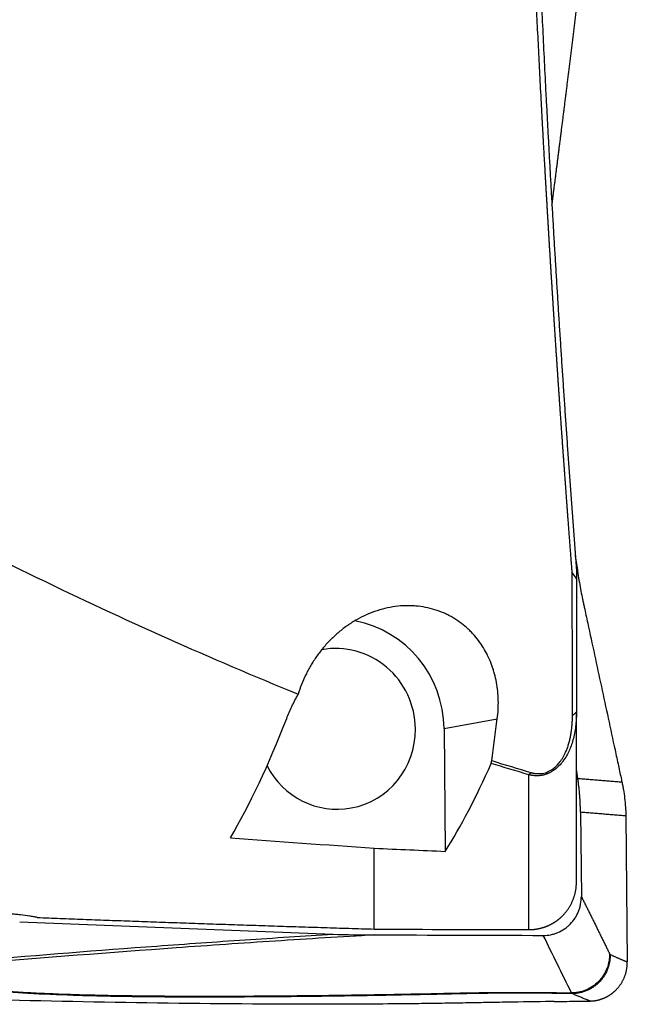
# Model space of a CAD drawing. Units: millimetres. Extents: x 106 to 424, y 162 to 356.
# Drawn here: x 390 to 402, y 204 to 224 of the extents above; entities that cross this region are included whole.
import ezdxf

# ---------------------------------------------------------------- set-up
doc = ezdxf.new("R2010")
doc.units = ezdxf.units.MM
doc.layers.add('1', color=4, linetype='Continuous')

msp = doc.modelspace()

# ---------------------------------------------------------------- linework, layer by layer
at = {"layer": '1'}
for p, q in [((401.0775, 212.9316), (401.1212, 212.6364)), ((398.3883, 209.3879), (399.4801, 209.5904)), ((401.1022, 206.2445), (401.1022, 209.7264)), ((398.3883, 209.3879), (398.4143, 206.8712)), ((400.1266, 205.2655), (400.1266, 208.4413)), ((401.1296, 208.3679), (401.1022, 208.5536)), ((401.1844, 207.6727), (401.2022, 205.9489)), ((402.1134, 207.597), (402.1442, 204.6035)), ((396.9586, 205.2775), (396.9586, 206.9357)), ((389.6915, 205.4284), (396.1152, 205.1731))]:
    msp.add_line(p, q, dxfattribs=at)
for centre, major_axis, ratio, start_param, end_param in [((396.1873, 209.3826), (0.4102, -2.2123), 0.977554, 1.3938859, 2.7831079), ((396.1873, 209.3826), (0.3008, -1.6224), 0.977554, 1.3914961, 3.1416578), ((391.1497, 243.7312), (-0.0993, 38.8446), 0.212006, 3.484119, 3.6385523), ((396.1873, 209.3826), (0.3008, -1.6224), 0.977554, 0, 1.391496), ((396.1873, 209.3826), (0.3008, -1.6224), 0.977554, 5.0110035, 6.2831853), ((395.7069, 243.7335), (-0.0994, 38.8747), 0.212009, 3.4642191, 3.587843), ((448.8868, 243.7311), (-183.4471, 1.5965), 0.211569, 1.2688393, 1.2856451), ((428.0932, 243.9044), (-179.8484, 1.5641), 0.210151, 1.3986319, 1.4068443)]:
    msp.add_ellipse(centre, major_axis=major_axis, ratio=ratio, start_param=start_param, end_param=end_param, dxfattribs=at)
for points, knots in [([(401.0162, 212.5789), (401.0136, 212.6116), (401.0085, 212.6769), (401.0009, 212.775), (400.9933, 212.8728), (400.9858, 212.9703), (400.9783, 213.0676), (400.9708, 213.1647), (400.9634, 213.2616), (400.956, 213.3582), (400.9487, 213.4546), (400.9414, 213.5508), (400.9342, 213.6467), (400.927, 213.7423), (400.9199, 213.8378), (400.9128, 213.933), (400.9057, 214.0279), (400.8987, 214.1226), (400.8917, 214.2171), (400.8848, 214.3113), (400.8779, 214.4052), (400.871, 214.4989), (400.8642, 214.5924), (400.8574, 214.6856), (400.8507, 214.7785), (400.844, 214.8712), (400.8374, 214.9636), (400.8308, 215.0558), (400.8242, 215.1477), (400.8177, 215.2394), (400.8112, 215.3308), (400.8048, 215.4219), (400.7984, 215.5128), (400.792, 215.6034), (400.7857, 215.6937), (400.7794, 215.7838), (400.7732, 215.8736), (400.767, 215.9632), (400.7608, 216.0524), (400.7547, 216.1414), (400.7486, 216.2301), (400.7425, 216.3186), (400.7365, 216.4068), (400.7306, 216.4947), (400.7246, 216.5823), (400.7187, 216.6697), (400.7129, 216.7567), (400.7071, 216.8435), (400.7013, 216.93), (400.6955, 217.0163), (400.6898, 217.1022), (400.6842, 217.1879), (400.6785, 217.2733), (400.6729, 217.3584), (400.6674, 217.4432), (400.6619, 217.5277), (400.6564, 217.6119), (400.6509, 217.6959), (400.6455, 217.7795), (400.6402, 217.8629), (400.6348, 217.946), (400.6295, 218.0288), (400.6243, 218.1112), (400.619, 218.1934), (400.6139, 218.2753), (400.6087, 218.357), (400.6036, 218.4383), (400.5985, 218.5193), (400.5934, 218.6), (400.5884, 218.6804), (400.5834, 218.7605), (400.5785, 218.8403), (400.5736, 218.9198), (400.5687, 218.9991), (400.5639, 219.078), (400.5591, 219.1566), (400.5543, 219.2349), (400.5496, 219.3129), (400.5448, 219.3906), (400.5402, 219.4679), (400.5355, 219.545), (400.5309, 219.6218), (400.5264, 219.6982), (400.5218, 219.7744), (400.5173, 219.8502), (400.5128, 219.9257), (400.5084, 220.001), (400.504, 220.0759), (400.4996, 220.1505), (400.4953, 220.2247), (400.4909, 220.2987), (400.4867, 220.3723), (400.4824, 220.4457), (400.4782, 220.5187), (400.474, 220.5914), (400.4698, 220.6638), (400.4657, 220.7358), (400.4616, 220.8076), (400.4576, 220.879), (400.4535, 220.9501), (400.4495, 221.0209), (400.4456, 221.0913), (400.4416, 221.1614), (400.4377, 221.2313), (400.4339, 221.3008), (400.43, 221.3699), (400.4262, 221.4388), (400.4224, 221.5073), (400.4187, 221.5755), (400.415, 221.6433), (400.4113, 221.7109), (400.4076, 221.7781), (400.404, 221.845), (400.4004, 221.9115), (400.3968, 221.9777), (400.3933, 222.0436), (400.3898, 222.1092), (400.3863, 222.1744), (400.3828, 222.2393), (400.3794, 222.3039), (400.3721, 222.4422), (400.361, 222.6543), (400.3463, 222.94), (400.3318, 223.2248), (400.3176, 223.5086), (400.3037, 223.7914), (400.29, 224.0733), (400.2766, 224.3541), (400.2634, 224.634), (400.2505, 224.9128), (400.2378, 225.1906), (400.2254, 225.4673), (400.2133, 225.743), (400.2013, 226.0175), (400.1897, 226.291), (400.1783, 226.5635), (400.1671, 226.8347), (400.1561, 227.1049), (400.1454, 227.374), (400.135, 227.6419), (400.1247, 227.9086), (400.1147, 228.1742), (400.1049, 228.4386), (400.0954, 228.7019), (400.0861, 228.9639), (400.077, 229.2248), (400.0681, 229.4844), (400.0595, 229.7428), (400.0511, 230), (400.0429, 230.256), (400.0349, 230.5107), (400.0271, 230.7642), (400.0196, 231.0164), (400.0122, 231.2673), (400.0051, 231.517), (399.9982, 231.7653), (399.9915, 232.0124), (399.985, 232.2582), (399.9787, 232.5027), (399.9726, 232.7459), (399.9687, 232.9077), (399.9668, 232.9883)], [0, 0, 0, 0, 0.0052979, 0.0105766, 0.0158362, 0.0210768, 0.0262982, 0.0315006, 0.0366839, 0.0418481, 0.0469934, 0.0521196, 0.0572269, 0.0623152, 0.0673845, 0.0724349, 0.0774664, 0.082479, 0.0874726, 0.0924474, 0.0974034, 0.1023404, 0.1072587, 0.1121581, 0.1170388, 0.1219006, 0.1267437, 0.131568, 0.1363736, 0.1411604, 0.1459286, 0.150678, 0.1554087, 0.1601208, 0.1648142, 0.169489, 0.1741451, 0.1787826, 0.1834016, 0.1880019, 0.1925836, 0.1971468, 0.2016914, 0.2062175, 0.2107251, 0.2152141, 0.2196846, 0.2241367, 0.2285703, 0.2329854, 0.237382, 0.2417602, 0.24612, 0.2504614, 0.2547844, 0.2590889, 0.2633751, 0.2676429, 0.2718924, 0.2761235, 0.2803363, 0.2845307, 0.2887069, 0.2928647, 0.2970042, 0.3011255, 0.3052285, 0.3093132, 0.3133797, 0.3174279, 0.3214579, 0.3254697, 0.3294633, 0.3334387, 0.3373959, 0.3413349, 0.3452557, 0.3491585, 0.3530431, 0.3569095, 0.3607579, 0.3645881, 0.3684002, 0.3721943, 0.3759703, 0.3797282, 0.383468, 0.3871898, 0.3908935, 0.3945792, 0.3982469, 0.4018965, 0.4055282, 0.4091418, 0.4127374, 0.4163151, 0.4198747, 0.4234164, 0.4269402, 0.4304459, 0.4339337, 0.4374036, 0.4408556, 0.4442896, 0.4477057, 0.4511039, 0.4544841, 0.4578465, 0.461191, 0.4645176, 0.4678263, 0.4711172, 0.4743902, 0.4776453, 0.4808826, 0.4841021, 0.4873037, 0.4904874, 0.4936534, 0.4968015, 0.4999319, 0.5138814, 0.5277547, 0.5415519, 0.5552731, 0.5689187, 0.5824887, 0.5959833, 0.6094027, 0.6227471, 0.6360166, 0.6492114, 0.6623317, 0.6753776, 0.6883492, 0.7012467, 0.7140703, 0.7268202, 0.7394964, 0.752099, 0.7646284, 0.7770845, 0.7894675, 0.8017775, 0.8140147, 0.8261792, 0.8382711, 0.8502905, 0.8622376, 0.8741124, 0.8859152, 0.8976459, 0.9093047, 0.9208917, 0.9324071, 0.9438508, 0.9552231, 0.966524, 0.9777537, 0.9889124, 1, 1, 1, 1]), ([(400.081, 233.0063), (400.0819, 232.9676), (400.0836, 232.8901), (400.0863, 232.7739), (400.089, 232.6577), (400.0918, 232.5414), (400.0946, 232.4252), (400.0975, 232.309), (400.1003, 232.1928), (400.1032, 232.0765), (400.1062, 231.9603), (400.1092, 231.844), (400.1122, 231.7278), (400.1153, 231.6115), (400.1184, 231.4952), (400.1215, 231.3789), (400.1247, 231.2626), (400.128, 231.1463), (400.1312, 231.03), (400.1345, 230.9136), (400.1378, 230.7972), (400.1412, 230.6808), (400.1446, 230.5644), (400.1481, 230.448), (400.1516, 230.3316), (400.1551, 230.2151), (400.1587, 230.0986), (400.1623, 229.9821), (400.1659, 229.8656), (400.1696, 229.749), (400.1733, 229.6324), (400.1771, 229.5158), (400.1809, 229.3992), (400.1847, 229.2825), (400.1886, 229.1659), (400.1925, 229.0492), (400.1965, 228.9324), (400.2004, 228.8157), (400.2045, 228.6989), (400.2085, 228.582), (400.2126, 228.4652), (400.2168, 228.3483), (400.221, 228.2314), (400.2252, 228.1144), (400.2294, 227.9975), (400.2337, 227.8804), (400.2381, 227.7634), (400.2573, 227.2479), (400.2932, 226.3336), (400.3492, 225.025), (400.4098, 223.715), (400.456, 222.784), (400.4848, 222.2271), (400.4944, 222.0436), (400.504, 221.8601), (400.5138, 221.6765), (400.5236, 221.4929), (400.5336, 221.3092), (400.5436, 221.1255), (400.5537, 220.9418), (400.5639, 220.758), (400.5742, 220.5741), (400.5846, 220.3902), (400.595, 220.2063), (400.6056, 220.0223), (400.6162, 219.8383), (400.627, 219.6543), (400.6378, 219.4702), (400.6487, 219.2861), (400.6597, 219.1019), (400.6709, 218.9177), (400.682, 218.7334), (400.6933, 218.5491), (400.7047, 218.3648), (400.7162, 218.1805), (400.7277, 217.9961), (400.7394, 217.8116), (400.7511, 217.6272), (400.7629, 217.4427), (400.7749, 217.2582), (400.7869, 217.0737), (400.799, 216.8891), (400.8111, 216.7045), (400.8234, 216.5199), (400.8358, 216.3353), (400.8483, 216.1506), (400.8608, 215.966), (400.8734, 215.7813), (400.8862, 215.5966), (400.899, 215.4119), (400.9119, 215.2272), (400.9249, 215.0425), (400.938, 214.8578), (400.9512, 214.673), (400.9645, 214.4883), (400.9778, 214.3036), (400.9913, 214.1189), (401.0048, 213.9342), (401.0185, 213.7495), (401.0322, 213.5648), (401.046, 213.3802), (401.0599, 213.1955), (401.0739, 213.0109), (401.088, 212.8263), (401.0974, 212.7035), (401.1022, 212.642)], [0, 0, 0, 0, 0.005338, 0.0106785, 0.0160216, 0.0213673, 0.0267157, 0.0320669, 0.037421, 0.0427779, 0.0481378, 0.0535008, 0.0588668, 0.0642361, 0.0696085, 0.0749843, 0.0803634, 0.0857459, 0.091132, 0.0965216, 0.1019148, 0.1073117, 0.1127124, 0.1181168, 0.1235252, 0.1289375, 0.1343538, 0.1397741, 0.1451987, 0.1506274, 0.1560603, 0.1614976, 0.1669393, 0.1723854, 0.177836, 0.1832912, 0.188751, 0.1942155, 0.1996848, 0.2051589, 0.2106378, 0.2161217, 0.2216106, 0.2271046, 0.2326037, 0.238108, 0.2436175, 0.2491323, 0.3109579, 0.3733364, 0.4363404, 0.5000395, 0.5090027, 0.5179812, 0.5269751, 0.5359848, 0.5450103, 0.5540518, 0.5631095, 0.5721836, 0.5812742, 0.5903815, 0.5995057, 0.608647, 0.6178054, 0.6269812, 0.6361745, 0.6453855, 0.6546144, 0.6638612, 0.6731263, 0.6824096, 0.6917115, 0.7010319, 0.7103712, 0.7197294, 0.7291066, 0.7385032, 0.7479191, 0.7573545, 0.7668097, 0.7762846, 0.7857796, 0.7952946, 0.8048299, 0.8143856, 0.8239619, 0.8335588, 0.8431766, 0.8528153, 0.8624751, 0.8721561, 0.8818585, 0.8915823, 0.9013278, 0.911095, 0.9208842, 0.9306953, 0.9405286, 0.9503841, 0.960262, 0.9701624, 0.9800855, 0.9900313, 1, 1, 1, 1]), ([(400.5998, 220.1196), (400.6017, 220.1345), (400.6072, 220.1768), (400.6162, 220.247), (400.627, 220.3304), (400.6378, 220.4146), (400.6487, 220.4997), (400.6597, 220.5855), (400.6709, 220.6721), (400.682, 220.7596), (400.6933, 220.8478), (400.7047, 220.9369), (400.7162, 221.0269), (400.7277, 221.1176), (400.7394, 221.2092), (400.7511, 221.3016), (400.7629, 221.3949), (400.7749, 221.489), (400.7869, 221.5839), (400.799, 221.6798), (400.8111, 221.7764), (400.8234, 221.874), (400.8358, 221.9724), (400.8483, 222.0717), (400.8608, 222.1718), (400.8734, 222.2729), (400.8862, 222.3748), (400.899, 222.4776), (400.9119, 222.5813), (400.9249, 222.6859), (400.938, 222.7914), (400.9512, 222.8979), (400.9645, 223.0052), (400.9778, 223.1134), (400.9913, 223.2226), (401.0048, 223.3327), (401.0185, 223.4437), (401.0322, 223.5556), (401.046, 223.6685), (401.0599, 223.7823), (401.0739, 223.8971), (401.088, 224.0128), (401.0974, 224.0905), (401.1022, 224.1295)], [0, 0, 0, 0, 0.0129352, 0.0366328, 0.0603757, 0.0841643, 0.107999, 0.1318801, 0.1558082, 0.1797836, 0.2038068, 0.227878, 0.2519978, 0.2761665, 0.3003845, 0.3246522, 0.3489699, 0.3733381, 0.3977572, 0.4222274, 0.4467493, 0.4713231, 0.4959492, 0.520628, 0.5453599, 0.5701451, 0.5949841, 0.6198773, 0.6448249, 0.6698273, 0.6948849, 0.719998, 0.7451669, 0.770392, 0.7956736, 0.821012, 0.8464077, 0.8718608, 0.8973717, 0.9229408, 0.9485683, 0.9742546, 1, 1, 1, 1]), ([(384.7024, 215.2639), (385.5905, 214.7712), (386.4787, 214.2933), (388.2564, 213.3681), (389.1458, 212.9207), (391.8178, 211.626), (393.6041, 210.826), (395.3997, 210.0938)], [0, 0, 0, 0, 0.25, 0.25, 0.5, 0.5, 1, 1, 1, 1]), ([(401.1212, 212.6364), (401.1246, 212.6133), (401.1373, 212.5296), (401.1607, 212.3864), (401.1933, 212.207), (401.2217, 212.0657), (401.245, 211.9575), (401.28, 211.7948), (401.3559, 211.4426), (401.4726, 210.9006), (401.6126, 210.2502), (401.7526, 209.5999), (401.8693, 209.0579), (401.9598, 208.6379), (402.0064, 208.4211), (402.0302, 208.3111), (402.0334, 208.2959), (402.0337, 208.2943)], [0, 0, 0, 0, 0.0144072, 0.0522711, 0.0901351, 0.1279991, 0.1469311, 0.165863, 0.241591, 0.3930469, 0.5445027, 0.6959586, 0.8474145, 0.9231424, 0.9894043, 0.9988703, 1, 1, 1, 1]), ([(401.0202, 209.6572), (401.0202, 209.6939), (401.0201, 209.7674), (401.0199, 209.8779), (401.0198, 209.9885), (401.0196, 210.0993), (401.0195, 210.2102), (401.0193, 210.3213), (401.0191, 210.4326), (401.019, 210.5441), (401.0188, 210.6557), (401.0187, 210.7675), (401.0185, 210.8794), (401.0184, 210.9916), (401.0182, 211.1039), (401.018, 211.2163), (401.0179, 211.329), (401.0177, 211.4417), (401.0176, 211.5547), (401.0174, 211.6678), (401.0172, 211.7811), (401.0171, 211.8946), (401.0169, 212.0082), (401.0168, 212.122), (401.0166, 212.236), (401.0164, 212.3501), (401.0163, 212.4644), (401.0162, 212.5407), (401.0161, 212.5788)], [0, 0, 0, 0, 0.0383912, 0.0767879, 0.1151901, 0.1535979, 0.1920111, 0.23043, 0.2688544, 0.3072844, 0.3457201, 0.3841613, 0.4226082, 0.4610608, 0.499519, 0.5379829, 0.5764525, 0.6149279, 0.653409, 0.6918958, 0.7303884, 0.7688868, 0.8073911, 0.8459011, 0.884417, 0.9229388, 0.9614664, 1, 1, 1, 1]), ([(399.4801, 209.5904), (399.4968, 209.7188), (399.5035, 209.8449), (399.498, 210.0926), (399.4858, 210.2143), (399.4532, 210.3935), (399.4399, 210.4528), (399.4163, 210.5407), (399.4078, 210.5698), (399.3896, 210.6273), (399.38, 210.6558), (399.3289, 210.7964), (399.279, 210.9039), (399.16, 211.1086), (399.091, 211.2057), (398.9914, 211.3198), (398.9708, 211.3422), (398.9287, 211.3859), (398.9071, 211.4071), (398.8406, 211.4693), (398.7942, 211.5086), (398.6967, 211.5826), (398.6457, 211.6174), (398.5657, 211.6658), (398.5248, 211.6891), (398.4825, 211.711), (398.454, 211.7253), (398.4395, 211.7323), (398.3088, 211.7933), (398.1865, 211.8351), (397.9937, 211.8781), (397.9278, 211.8892), (397.8265, 211.9005), (397.7924, 211.9034), (397.7231, 211.9073), (397.688, 211.9083), (397.5829, 211.9085), (397.4423, 211.9011), (397.301, 211.8786), (397.1594, 211.8484), (397.0884, 211.8294), (396.9463, 211.7832), (396.8766, 211.7566), (396.7398, 211.6964), (396.6728, 211.6629), (396.5742, 211.6075), (396.5254, 211.5785), (396.4774, 211.5476), (396.4455, 211.5265), (396.4296, 211.5158), (396.3511, 211.4613), (396.2908, 211.4151), (396.175, 211.3177), (396.1194, 211.2666), (396.0395, 211.1863), (396.0134, 211.1589), (395.9624, 211.1031), (395.9374, 211.0745), (395.8648, 210.9877), (395.8195, 210.9285), (395.7344, 210.8074), (395.6946, 210.7456), (395.639, 210.6509), (395.6211, 210.619), (395.5867, 210.5547), (395.5702, 210.5221), (395.4912, 210.3588), (395.44, 210.2269), (395.3997, 210.0938)], [0, 0, 0, 0, 0.0625, 0.0625, 0.125, 0.125, 0.15625, 0.15625, 0.171875, 0.171875, 0.1875, 0.1875, 0.25, 0.25, 0.3125, 0.3125, 0.328125, 0.328125, 0.34375, 0.34375, 0.375, 0.375, 0.40625, 0.40625, 0.421875, 0.4296875, 0.4296875, 0.4375, 0.4375, 0.5, 0.5, 0.53125, 0.53125, 0.546875, 0.546875, 0.5625, 0.5625, 0.59375, 0.625, 0.625, 0.65625, 0.65625, 0.6875, 0.6875, 0.71875, 0.71875, 0.734375, 0.7421875, 0.7421875, 0.75, 0.75, 0.78125, 0.78125, 0.8125, 0.8125, 0.828125, 0.828125, 0.84375, 0.84375, 0.875, 0.875, 0.90625, 0.90625, 0.921875, 0.921875, 0.9375, 0.9375, 1, 1, 1, 1]), ([(395.1632, 209.5954), (395.1951, 209.6778), (395.2307, 209.7606), (395.3094, 209.9268), (395.3525, 210.0102), (395.3997, 210.0938)], [0, 0, 0, 0, 0.5, 0.5, 1, 1, 1, 1]), ([(401.1022, 209.7264), (401.1021, 209.7178), (401.1021, 209.7008), (401.1017, 209.6754), (401.1011, 209.6503), (401.1002, 209.6256), (401.0991, 209.6012), (401.0978, 209.5772), (401.0962, 209.5535), (401.0944, 209.5301), (401.0925, 209.5072), (401.0903, 209.4845), (401.0879, 209.4622), (401.0854, 209.4403), (401.0827, 209.4187), (401.0742, 209.3569), (401.0568, 209.258), (401.0232, 209.1258), (400.9823, 209.0051), (400.9313, 208.8875), (400.8681, 208.7745), (400.79, 208.6688), (400.7034, 208.5804), (400.6323, 208.5275), (400.5849, 208.4995), (400.5631, 208.4877), (400.5409, 208.4768), (400.5184, 208.4669), (400.4956, 208.4579), (400.4725, 208.4498), (400.4491, 208.4427), (400.4255, 208.4366), (400.4016, 208.4314), (400.3775, 208.4272), (400.3531, 208.424), (400.3286, 208.4218), (400.3038, 208.4207), (400.2789, 208.4205), (400.2538, 208.4214), (400.2285, 208.4232), (400.2032, 208.4262), (400.1777, 208.4301), (400.152, 208.4351), (400.1352, 208.4392), (400.1266, 208.4413)], [0, 0, 0, 0, 0.0149986, 0.0297796, 0.044343, 0.0586886, 0.0728167, 0.086727, 0.1004198, 0.113895, 0.1271527, 0.140193, 0.1530159, 0.1656216, 0.1780102, 0.1901818, 0.2721053, 0.3476401, 0.4169232, 0.4801486, 0.5528334, 0.6190733, 0.6799445, 0.7368599, 0.7491884, 0.7614713, 0.7737315, 0.7859925, 0.7982773, 0.8106092, 0.8230111, 0.8355057, 0.8481149, 0.8608604, 0.873763, 0.8868428, 0.9001193, 0.9136107, 0.9273348, 0.9413083, 0.9555471, 0.970066, 0.9848792, 1, 1, 1, 1]), ([(400.1705, 208.4872), (400.1743, 208.4861), (400.1819, 208.4839), (400.1933, 208.4809), (400.2047, 208.4781), (400.2161, 208.4756), (400.2275, 208.4734), (400.2389, 208.4713), (400.2503, 208.4696), (400.2616, 208.4681), (400.273, 208.4668), (400.2843, 208.4658), (400.2956, 208.465), (400.3069, 208.4645), (400.3181, 208.4643), (400.3294, 208.4643), (400.3406, 208.4645), (400.3518, 208.465), (400.363, 208.4658), (400.389, 208.4681), (400.4298, 208.4746), (400.4849, 208.4902), (400.5384, 208.5126), (400.6026, 208.5487), (400.6756, 208.6044), (400.7513, 208.6848), (400.8183, 208.7807), (400.8673, 208.8735), (400.9038, 208.9585), (400.9303, 209.0322), (400.9536, 209.1098), (400.9736, 209.1913), (400.9874, 209.2619), (400.9969, 209.3207), (401.0032, 209.3666), (401.0085, 209.4132), (401.0128, 209.4606), (401.0162, 209.5087), (401.0185, 209.5575), (401.02, 209.6072), (401.0201, 209.6404), (401.0202, 209.6572)], [0, 0, 0, 0, 0.0076712, 0.0152492, 0.0227365, 0.0301358, 0.0374501, 0.0446822, 0.0518351, 0.0589121, 0.0659162, 0.072851, 0.0797197, 0.0865259, 0.0932733, 0.0999656, 0.1066067, 0.1132004, 0.1197508, 0.1262619, 0.1585991, 0.1899347, 0.2209508, 0.2523502, 0.3078128, 0.3667742, 0.4315323, 0.5038274, 0.5487785, 0.5959462, 0.6454932, 0.6975594, 0.7522643, 0.7812508, 0.8107788, 0.8408616, 0.8715113, 0.9027394, 0.9345568, 0.9669738, 1, 1, 1, 1]), ([(402.0337, 208.2943), (402.0392, 208.2688), (402.0501, 208.2161), (402.0705, 208.1072), (402.1, 207.9039), (402.1121, 207.7198), (402.1134, 207.597)], [0, 0, 0, 0, 0.1184246, 0.244364, 0.4962426, 1, 1, 1, 1]), ([(400.1266, 205.2655), (400.1316, 205.2656), (400.1415, 205.2656), (400.1562, 205.266), (400.171, 205.2665), (400.1856, 205.2673), (400.2002, 205.2683), (400.2146, 205.2695), (400.229, 205.2709), (400.2434, 205.2725), (400.2576, 205.2743), (400.2718, 205.2764), (400.2858, 205.2786), (400.2998, 205.281), (400.3137, 205.2835), (400.3275, 205.2863), (400.3411, 205.2893), (400.3547, 205.2924), (400.3682, 205.2957), (400.3815, 205.2992), (400.3948, 205.3029), (400.408, 205.3067), (400.421, 205.3107), (400.4339, 205.3149), (400.4467, 205.3192), (400.4594, 205.3237), (400.472, 205.3283), (400.4844, 205.3331), (400.4968, 205.338), (400.509, 205.3431), (400.5211, 205.3483), (400.5331, 205.3536), (400.5449, 205.3591), (400.5566, 205.3647), (400.5682, 205.3705), (400.5796, 205.3764), (400.591, 205.3824), (400.6022, 205.3885), (400.6132, 205.3947), (400.6242, 205.4011), (400.635, 205.4075), (400.6456, 205.4141), (400.6562, 205.4208), (400.6666, 205.4276), (400.6768, 205.4345), (400.687, 205.4415), (400.697, 205.4485), (400.7068, 205.4557), (400.7165, 205.463), (400.7261, 205.4703), (400.7356, 205.4778), (400.7449, 205.4853), (400.754, 205.4929), (400.7631, 205.5005), (400.772, 205.5083), (400.7808, 205.5161), (400.7894, 205.524), (400.7979, 205.5319), (400.8062, 205.5399), (400.8189, 205.5523), (400.8355, 205.5694), (400.8558, 205.5915), (400.8754, 205.6142), (400.8942, 205.6375), (400.9123, 205.6614), (400.9296, 205.6857), (400.9462, 205.7106), (400.962, 205.7359), (400.9769, 205.7617), (400.9911, 205.7879), (401.0045, 205.8145), (401.017, 205.8415), (401.0287, 205.8689), (401.0395, 205.8966), (401.0495, 205.9245), (401.0587, 205.9528), (401.067, 205.9812), (401.0744, 206.0099), (401.0809, 206.0388), (401.0866, 206.0679), (401.0914, 206.0971), (401.0953, 206.1264), (401.0984, 206.1559), (401.1006, 206.1853), (401.1019, 206.2149), (401.1021, 206.2345), (401.1022, 206.2444)], [0, 0, 0, 0, 0.0097112, 0.0193831, 0.0290158, 0.0386093, 0.0481636, 0.0576788, 0.0671548, 0.0765917, 0.0859895, 0.0953482, 0.1046679, 0.1139485, 0.12319, 0.1323926, 0.1415562, 0.1506808, 0.1597665, 0.1688133, 0.1778211, 0.1867901, 0.1957203, 0.2046116, 0.2134641, 0.2222779, 0.2310529, 0.2397891, 0.2484867, 0.2571456, 0.2657659, 0.2743475, 0.2828905, 0.291395, 0.2998609, 0.3082883, 0.3166773, 0.3250277, 0.3333398, 0.3416135, 0.3498488, 0.3580458, 0.3662045, 0.3743249, 0.3824071, 0.390451, 0.3984568, 0.4064245, 0.4143541, 0.4222456, 0.4300991, 0.4379145, 0.445692, 0.4534316, 0.4611333, 0.4687972, 0.4764232, 0.4840115, 0.491562, 0.4990749, 0.5186563, 0.5382073, 0.5577285, 0.5772205, 0.596684, 0.6161196, 0.6355281, 0.65491, 0.6742661, 0.6935969, 0.7129032, 0.7321856, 0.7514448, 0.7706815, 0.7898962, 0.8090896, 0.8282625, 0.8474155, 0.8665492, 0.8856642, 0.9047613, 0.9238411, 0.9429042, 0.9619513, 0.980983, 1, 1, 1, 1]), ([(400.4219, 205.1476), (400.4738, 205.1473), (400.5249, 205.1523), (400.6002, 205.1672), (400.625, 205.1735), (400.6744, 205.1886), (400.6989, 205.1975), (400.7701, 205.2274), (400.8151, 205.2519), (400.8683, 205.2882), (400.8788, 205.2958), (400.8995, 205.3114), (400.9097, 205.3195), (400.9396, 205.3446), (400.9585, 205.3623), (401.0125, 205.4177), (401.0448, 205.4581), (401.0804, 205.5129), (401.0872, 205.5241), (401.1004, 205.5468), (401.1192, 205.5812), (401.1461, 205.6403), (401.163, 205.6896), (401.1739, 205.7273), (401.1773, 205.74), (401.1833, 205.7656), (401.1861, 205.7786), (401.1981, 205.8434), (401.2027, 205.8959), (401.2022, 205.9489)], [0, 0, 0, 0, 0.125, 0.125, 0.1875, 0.1875, 0.25, 0.25, 0.375, 0.375, 0.40625, 0.40625, 0.4375, 0.4375, 0.5, 0.5, 0.625, 0.625, 0.65625, 0.65625, 0.6875, 0.75, 0.8125, 0.8125, 0.84375, 0.84375, 0.875, 0.875, 1, 1, 1, 1]), ([(390.0525, 205.5145), (390.0404, 205.5172), (390.0279, 205.5198), (390.0023, 205.525), (389.9631, 205.5327), (389.9214, 205.5399), (389.8348, 205.5536), (389.7728, 205.5619), (389.6897, 205.5711), (389.6728, 205.5729), (389.6388, 205.5762), (389.5874, 205.5811), (389.4995, 205.5881), (389.4267, 205.5925), (389.3713, 205.5954), (389.3526, 205.5962), (389.315, 205.5978), (389.296, 205.5985), (389.2008, 205.6017), (389.1246, 205.6028), (389.0102, 205.6026), (388.972, 205.6021), (388.9147, 205.601), (388.8956, 205.6005), (388.8574, 205.5994), (388.8383, 205.5988), (388.7439, 205.5951), (388.6708, 205.591), (388.5646, 205.5828), (388.5297, 205.5798), (388.4784, 205.5748), (388.4614, 205.5731), (388.428, 205.5694), (388.4116, 205.5676), (388.331, 205.5579), (388.271, 205.5492), (388.2015, 205.5371), (388.1879, 205.5347), (388.1612, 205.5296), (388.1481, 205.527), (388.11, 205.5191), (388.0861, 205.5137), (388.019, 205.4972), (387.9802, 205.4856), (387.9309, 205.4675), (387.9159, 205.4613), (387.8896, 205.449), (387.8781, 205.4428), (387.8634, 205.4334), (387.8589, 205.4303), (387.8508, 205.424), (387.8472, 205.4208), (387.8377, 205.4114), (387.8331, 205.4052), (387.8246, 205.3867), (387.8257, 205.3746), (387.8359, 205.3596), (387.8384, 205.3567), (387.8442, 205.3507), (387.8542, 205.342), (387.8679, 205.3335), (387.9002, 205.317), (387.9281, 205.3065), (387.9628, 205.2965)], [0, 0, 0, 0, 0.015625, 0.015625, 0.03125, 0.0625, 0.0625, 0.125, 0.125, 0.140625, 0.140625, 0.15625, 0.1875, 0.21875, 0.21875, 0.234375, 0.234375, 0.25, 0.25, 0.3125, 0.3125, 0.34375, 0.34375, 0.359375, 0.359375, 0.375, 0.375, 0.4375, 0.4375, 0.46875, 0.46875, 0.484375, 0.484375, 0.5, 0.5, 0.5625, 0.5625, 0.578125, 0.578125, 0.59375, 0.59375, 0.625, 0.625, 0.6875, 0.6875, 0.71875, 0.71875, 0.75, 0.75, 0.765625, 0.765625, 0.78125, 0.78125, 0.8125, 0.8125, 0.875, 0.875, 0.890625, 0.890625, 0.90625, 0.9375, 0.9375, 1, 1, 1, 1]), ([(390.0525, 205.5145), (390.2086, 205.5085), (390.5222, 205.4965), (390.9945, 205.4788), (391.4707, 205.4611), (391.9506, 205.4436), (392.4344, 205.4263), (392.9219, 205.4091), (393.4133, 205.392), (393.9085, 205.3751), (394.4075, 205.3584), (394.9103, 205.3418), (395.417, 205.3254), (395.9275, 205.3092), (396.4417, 205.2932), (396.7859, 205.2827), (396.9586, 205.2775)], [0, 0, 0, 0, 0.0678442, 0.1362399, 0.205187, 0.2746856, 0.3447356, 0.415337, 0.4864898, 0.5581941, 0.6304498, 0.703257, 0.7766156, 0.8505256, 0.9249871, 1, 1, 1, 1]), ([(396.9598, 205.157), (396.283, 205.1174), (395.6061, 205.0756), (394.2526, 204.9872), (393.5759, 204.9408), (391.5468, 204.7948), (390.1951, 204.6885), (388.8444, 204.5735)], [0, 0, 0, 0, 0.25, 0.25, 0.5, 0.5, 1, 1, 1, 1]), ([(388.8981, 204.6455), (390.0994, 204.7475), (391.9026, 204.89), (393.7076, 205.0167), (394.9113, 205.0976), (395.5132, 205.1362), (396.1152, 205.1731)], [0, 0, 0, 0, 0.5, 0.75, 0.75, 1, 1, 1, 1]), ([(401.7814, 204.7715), (401.7818, 204.7241), (401.7782, 204.675), (401.7611, 204.5755), (401.7476, 204.525), (401.7101, 204.426), (401.686, 204.3774), (401.6278, 204.2855), (401.5936, 204.2422), (401.5171, 204.1638), (401.4748, 204.1287), (401.385, 204.0689), (401.3375, 204.0442), (401.2407, 204.0055), (401.1914, 203.9915), (401.094, 203.9737), (401.0459, 203.9698), (400.9996, 203.9702)], [0, 0, 0, 0, 0.125, 0.125, 0.25, 0.25, 0.375, 0.375, 0.5, 0.5, 0.625, 0.625, 0.75, 0.75, 0.875, 0.875, 1, 1, 1, 1]), ([(401.3788, 203.8022), (401.3835, 203.8023), (401.3928, 203.8025), (401.4067, 203.8031), (401.4206, 203.8039), (401.4346, 203.805), (401.4485, 203.8063), (401.4624, 203.8079), (401.4762, 203.8098), (401.49, 203.8119), (401.5038, 203.8143), (401.5175, 203.8169), (401.5311, 203.8197), (401.5447, 203.8228), (401.5581, 203.8261), (401.5715, 203.8297), (401.5848, 203.8335), (401.5981, 203.8375), (401.6112, 203.8418), (401.6241, 203.8463), (401.637, 203.851), (401.6498, 203.8559), (401.6624, 203.861), (401.6749, 203.8664), (401.6872, 203.8719), (401.6994, 203.8776), (401.7115, 203.8835), (401.7234, 203.8896), (401.7351, 203.8959), (401.7467, 203.9024), (401.7581, 203.909), (401.7693, 203.9158), (401.7804, 203.9227), (401.7912, 203.9298), (401.8019, 203.937), (401.8124, 203.9443), (401.8228, 203.9518), (401.8329, 203.9594), (401.8429, 203.9671), (401.8526, 203.975), (401.8622, 203.9829), (401.8716, 203.9909), (401.8808, 203.999), (401.8898, 204.0072), (401.8985, 204.0155), (401.9071, 204.0238), (401.9155, 204.0322), (401.9265, 204.0435), (401.94, 204.0581), (401.9559, 204.0762), (401.9714, 204.0952), (401.9866, 204.1149), (402.0013, 204.1354), (402.0156, 204.1567), (402.0294, 204.1787), (402.0426, 204.2015), (402.0551, 204.2249), (402.0671, 204.2491), (402.0783, 204.2738), (402.0887, 204.2992), (402.0984, 204.3251), (402.1072, 204.3515), (402.1151, 204.3784), (402.1222, 204.4057), (402.1283, 204.4334), (402.1334, 204.4613), (402.1376, 204.4895), (402.1408, 204.5179), (402.143, 204.5464), (402.1443, 204.5749), (402.1443, 204.5939), (402.1442, 204.6035)], [0, 0, 0, 0, 0.0114291, 0.0228691, 0.0343176, 0.0457719, 0.0572295, 0.0686878, 0.0801442, 0.0915962, 0.103041, 0.1144762, 0.125899, 0.1373071, 0.1486977, 0.1600684, 0.1714166, 0.1827398, 0.1940354, 0.2053011, 0.2165344, 0.2277329, 0.2388941, 0.2500158, 0.2610957, 0.2721315, 0.283121, 0.2940619, 0.3049523, 0.3157899, 0.3265727, 0.3372988, 0.3479662, 0.358573, 0.3691174, 0.3795976, 0.3900119, 0.4003586, 0.4106361, 0.4208427, 0.4309771, 0.4410378, 0.4510233, 0.4609324, 0.4707637, 0.480516, 0.4901882, 0.4997791, 0.5190455, 0.5386361, 0.5585409, 0.5787488, 0.5992479, 0.6200255, 0.641068, 0.6623611, 0.6838896, 0.7056374, 0.727588, 0.7497239, 0.7720272, 0.7944794, 0.8170614, 0.8397538, 0.8625367, 0.88539, 0.9082934, 0.9312265, 0.9541688, 0.9771001, 1, 1, 1, 1]), ([(401.0094, 203.9555), (400.9932, 203.9557), (400.9413, 203.9563), (400.8609, 203.9571), (400.7754, 203.9581), (400.7115, 203.9588), (400.6542, 203.9594), (400.5974, 203.9599), (400.5351, 203.9605), (400.4758, 203.961), (400.362, 203.962), (400.1952, 203.963), (399.9452, 203.9637), (399.6693, 203.9632), (399.3651, 203.9609), (399.1357, 203.9579), (398.9791, 203.9553), (398.8934, 203.9538), (398.8028, 203.952), (398.7073, 203.95), (398.6237, 203.9481), (398.542, 203.9463), (398.4525, 203.9442), (398.348, 203.9418), (398.2393, 203.9394), (397.9621, 203.9333), (397.5105, 203.9242), (396.8885, 203.913), (396.2649, 203.9033), (395.6441, 203.8952), (395.0303, 203.8889), (394.2786, 203.8834), (393.412, 203.8809), (392.4551, 203.885), (391.5877, 203.8964), (390.7271, 203.9174), (389.8903, 203.9521), (389.2543, 203.9965), (388.8627, 204.0348), (388.6611, 204.0573), (388.4698, 204.0817), (388.3295, 204.1021), (388.2353, 204.1169), (388.1831, 204.1255), (388.1316, 204.1343), (388.0979, 204.1403), (388.081, 204.1433)], [0, 0, 0, 0, 0.0036825, 0.0117886, 0.0182639, 0.0231093, 0.0263257, 0.0312865, 0.0360099, 0.040496, 0.0447449, 0.0618324, 0.0783191, 0.1012868, 0.1240987, 0.1467664, 0.1527901, 0.1591822, 0.1659417, 0.1730684, 0.1805638, 0.184641, 0.1913163, 0.2005906, 0.2080111, 0.2156087, 0.2626185, 0.3091132, 0.3550991, 0.4026781, 0.4488169, 0.4935135, 0.5725868, 0.6454034, 0.7119512, 0.7722424, 0.8457784, 0.9105439, 0.9286524, 0.9462687, 0.9634157, 0.9801195, 0.9851198, 0.9900994, 0.9950592, 1, 1, 1, 1]), ([(388.1354, 204.1559), (388.1435, 204.1544), (388.1597, 204.1516), (388.1842, 204.1473), (388.2089, 204.1431), (388.2338, 204.1389), (388.2589, 204.1348), (388.2842, 204.1307), (388.3476, 204.1207), (388.4516, 204.1053), (388.6001, 204.0854), (388.7555, 204.0668), (388.9177, 204.0493), (389.1498, 204.0269), (389.4639, 204.0017), (389.8723, 203.976), (390.3177, 203.9544), (390.7958, 203.937), (391.3073, 203.9234), (391.8532, 203.9134), (392.4391, 203.9066), (393.0651, 203.903), (393.7311, 203.9025), (394.3568, 203.9046), (394.9312, 203.9084), (395.4436, 203.913), (395.9641, 203.9188), (396.4927, 203.9258), (397.0296, 203.9341), (397.5746, 203.9437), (397.9714, 203.9513), (398.2224, 203.9565), (398.3304, 203.9588), (398.4546, 203.9615), (398.5769, 203.9641), (398.6902, 203.9666), (398.7872, 203.9685), (398.8789, 203.9703), (398.9654, 203.9718), (399.097, 203.9739), (399.2759, 203.9762), (399.5043, 203.9782), (399.7339, 203.9792), (399.9598, 203.9793), (400.1858, 203.9785), (400.4016, 203.9769), (400.6575, 203.9742), (400.8535, 203.9719), (400.9829, 203.9704), (400.9996, 203.9702)], [0, 0, 0, 0, 0.0023864, 0.0047776, 0.0071737, 0.0095748, 0.011981, 0.0143924, 0.0168092, 0.0300166, 0.0435283, 0.0573595, 0.0715242, 0.0860355, 0.1170942, 0.1504433, 0.1861582, 0.2243005, 0.2638475, 0.3061652, 0.3512832, 0.3992258, 0.4500132, 0.5036623, 0.5418772, 0.5806378, 0.619948, 0.6598117, 0.7002323, 0.7412135, 0.7827584, 0.7896377, 0.7977362, 0.8070538, 0.8175905, 0.8252617, 0.8325404, 0.8394268, 0.8459209, 0.852023, 0.8691035, 0.8863181, 0.9036698, 0.9211613, 0.9376497, 0.9551412, 0.970392, 0.9961784, 1, 1, 1, 1]), ([(401.0093, 203.9556), (401.0089, 203.9558), (401.008, 203.9563), (401.0068, 203.9573), (401.0057, 203.9585), (401.0045, 203.96), (401.0035, 203.9616), (401.0024, 203.9635), (401.0014, 203.9655), (401.0005, 203.9677), (400.9999, 203.9694), (400.9996, 203.9702)], [0, 0, 0, 0, 0.1182279, 0.2347907, 0.3496341, 0.4627071, 0.5739627, 0.6833577, 0.7908523, 0.8964105, 1, 1, 1, 1]), ([(401.3788, 203.8022), (401.377, 203.8029), (401.3741, 203.804), (401.3677, 203.8066), (401.3586, 203.8101), (401.346, 203.8151), (401.3315, 203.8208), (401.3154, 203.8273), (401.2799, 203.8415), (401.2257, 203.8636), (401.1535, 203.8936), (401.0814, 203.9242), (401.0333, 203.9451), (401.0093, 203.9555)], [0, 0, 0, 0, 0.0142896, 0.0235945, 0.0529986, 0.0871648, 0.1262121, 0.1701523, 0.2188531, 0.4149779, 0.6105548, 0.8055624, 1, 1, 1, 1]), ([(400.6459, 203.7921), (400.5867, 203.7913), (400.5276, 203.7905), (400.1673, 203.7853), (399.8708, 203.7805), (399.4337, 203.773), (399.145, 203.7679), (398.8609, 203.7629), (398.6492, 203.7592), (398.5084, 203.7568), (398.3677, 203.7546), (398.1564, 203.7515), (398.0154, 203.7496), (397.3095, 203.7411), (396.1757, 203.7335), (395.0332, 203.7364), (393.3129, 203.7474), (391.003, 203.7798), (388.6622, 203.8371), (387.4845, 203.8693)], [0, 0, 0, 0, 0.0128703, 0.0128703, 0.078679, 0.078679, 0.1115833, 0.1444876, 0.1444876, 0.1609398, 0.1773919, 0.1773919, 0.2102962, 0.2102962, 0.3419135, 0.4735308, 0.4735308, 0.7367654, 1, 1, 1, 1]), ([(400.6458, 203.7921), (400.6956, 203.7928), (400.8178, 203.7945), (400.9985, 203.7969), (401.193, 203.7996), (401.3151, 203.8013), (401.3788, 203.8022)], [0, 0, 0, 0, 0.2038669, 0.5000007, 0.7396207, 1, 1, 1, 1])]:
    msp.add_open_spline(points, degree=3, knots=knots, dxfattribs=at)
for points, degree in [([(401.1022, 212.6419), (401.1022, 212.4547)], 1), ([(401.0162, 212.5788), (401.0449, 212.5372), (401.0736, 212.4959), (401.1022, 212.4547)], 3), ([(401.1022, 212.4547), (401.1022, 211.0709), (401.1022, 209.7264)], 2), ([(399.3669, 208.7309), (399.405, 209.0163), (399.4427, 209.3028), (399.4801, 209.5904)], 3), ([(401.0202, 209.6572), (401.1022, 209.7264)], 1), ([(399.3536, 208.6748), (399.3669, 208.7309)], 1), ([(400.1266, 208.4413), (399.869, 208.5177), (399.6113, 208.5955), (399.3536, 208.6748)], 3), ([(399.3669, 208.7309), (399.6348, 208.6481), (399.9026, 208.5669), (400.1705, 208.4872)], 3), ([(400.1705, 208.4872), (400.1266, 208.4413)], 1), ([(401.1296, 208.3679), (402.0337, 208.2943)], 1), ([(402.1134, 207.597), (401.1844, 207.6727)], 1), ([(401.2022, 205.9489), (401.4918, 205.3609), (401.7814, 204.7715)], 2), ([(396.1152, 205.1731), (396.3966, 205.1619), (396.6782, 205.1571), (396.9598, 205.157)], 3), ([(396.9586, 205.2776), (398.0146, 205.2716), (399.0706, 205.2676), (400.1266, 205.2655)], 3), ([(396.9598, 205.157), (398.1138, 205.1568), (399.2678, 205.1537), (400.4219, 205.1476)], 3), ([(400.9996, 203.9702), (400.807, 204.3631), (400.6145, 204.7556), (400.4219, 205.1476)], 3), ([(401.7814, 204.7715), (401.7872, 204.7596), (401.7931, 204.7568)], 2), ([(401.7931, 204.7568), (401.9677, 204.6763), (402.1442, 204.6035)], 2)]:
    msp.add_open_spline(points, degree=degree, dxfattribs=at)
for points, weights in [([(401.1844, 207.6727), (401.1808, 208.0221), (401.1296, 208.3679)], [1, 0.99756405026, 1]), ([(401.7931, 204.7568), (401.8015, 203.9477), (401.0093, 203.9555)], [1, 0.702818802806, 1])]:
    msp.add_rational_spline(points, weights, degree=2, dxfattribs=at)

doc.saveas('drawing.dxf')
